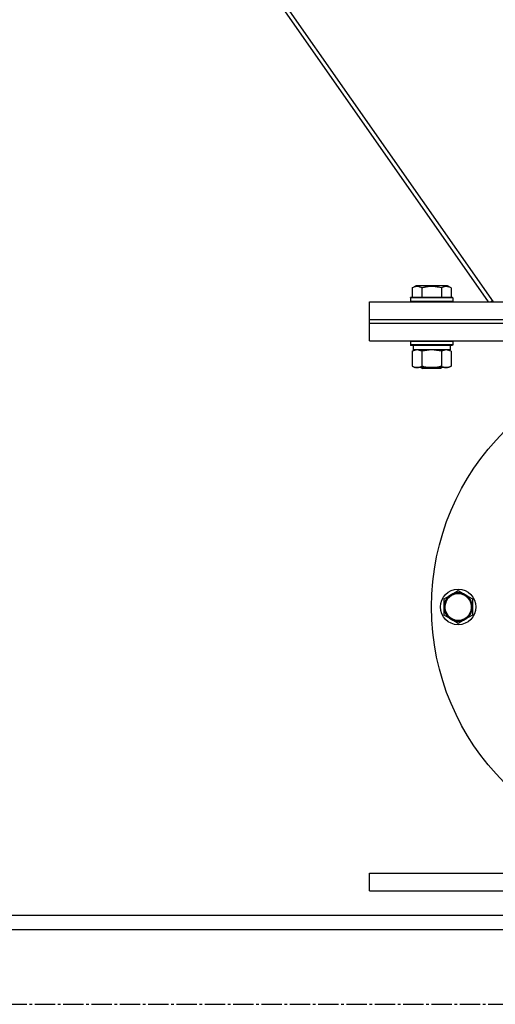
# Model space of a CAD drawing. Units: millimetres. Extents: x 0 to 26123, y -9 to 17820.
# Drawn here: x 22172 to 22441, y 10071 to 10626 of the extents above; entities that cross this region are included whole.
import ezdxf

# ---------------------------------------------------------------- set-up
doc = ezdxf.new("R2010")
doc.units = ezdxf.units.MM
doc.linetypes.add('K5LT_AXLED', pattern=[16, 11.5, -1.5, 1.5, -1.5])
doc.linetypes.add('K5LT_THIN', pattern=[0])
for name, color, linetype, true_color in [('OSI', 2, 'Continuous', 0xffff00), ('R', 1, 'Continuous', 0xff0000), ('WELDING', 7, 'Continuous', 0xffffff)]:
    doc.layers.add(name, color=color, linetype=linetype, true_color=true_color)

msp = doc.modelspace()

# ---------------------------------------------------------------- linework, layer by layer
at = {"layer": 'OSI', "color": 30, "linetype": 'K5LT_AXLED', "lineweight": 30, "true_color": 0xff8000}
msp.add_line((19028.85, 10070.92), (23262.85, 10070.92), dxfattribs=at)
at = {"layer": 'R', "color": 7, "linetype": 'K5LT_THIN', "lineweight": 30}
for p, q in [((22436.89, 10466.92), (22182.09, 10830.92)), ((22184.71, 10830.92), (22439.51, 10466.92)), ((22393.88, 10474.76), (22395.88, 10475.92)), ((22412.62, 10475.92), (22395.88, 10475.92)), ((22413.82, 10475.92), (22412.62, 10475.92)), ((22415.82, 10474.76), (22413.82, 10475.92)), ((22392.85, 10469.12), (22393.02, 10469.42)), ((22415.09, 10469.42), (22393.02, 10469.42)), ((22393.88, 10474.76), (22393.88, 10469.42)), ((22399.37, 10474.76), (22399.37, 10469.42)), ((22410.34, 10474.76), (22410.34, 10469.42)), ((22416.68, 10469.42), (22415.09, 10469.42)), ((22415.82, 10474.76), (22415.82, 10469.42)), ((22416.85, 10469.12), (22416.68, 10469.42)), ((22369.85, 10456.92), (22369.85, 10466.92)), ((22369.85, 10466.92), (22719.85, 10466.92)), ((22392.85, 10469.12), (22392.85, 10467.22)), ((22415.24, 10469.12), (22392.85, 10469.12)), ((22392.85, 10467.22), (22393.02, 10466.92)), ((22415.24, 10467.22), (22392.85, 10467.22)), ((22416.85, 10469.12), (22415.24, 10469.12)), ((22416.85, 10467.22), (22415.24, 10467.22)), ((22416.85, 10467.22), (22416.68, 10466.92)), ((22416.85, 10469.12), (22416.85, 10467.22)), ((22439.15, 10467.43), (22438.42, 10466.92)), ((22369.85, 10456.92), (22719.85, 10456.92)), ((22369.85, 10456.92), (22719.85, 10456.92)), ((22369.85, 10454.92), (22369.85, 10456.92)), ((22369.85, 10454.92), (22719.85, 10454.92)), ((22369.85, 10444.92), (22369.85, 10454.92)), ((22369.85, 10454.92), (22719.85, 10454.92)), ((22369.85, 10444.92), (22719.85, 10444.92)), ((22392.85, 10444.62), (22393.02, 10444.92)), ((22392.85, 10444.62), (22392.85, 10442.72)), ((22415.24, 10444.62), (22392.85, 10444.62)), ((22392.85, 10442.72), (22393.02, 10442.42)), ((22415.24, 10442.72), (22392.85, 10442.72)), ((22415.09, 10442.42), (22393.02, 10442.42)), ((22394.35, 10442.42), (22394.35, 10439.92)), ((22416.68, 10442.42), (22415.09, 10442.42)), ((22416.85, 10444.62), (22415.24, 10444.62)), ((22416.85, 10442.72), (22415.24, 10442.72)), ((22415.35, 10442.42), (22415.35, 10439.92)), ((22416.85, 10444.62), (22416.68, 10444.92)), ((22416.85, 10442.72), (22416.68, 10442.42)), ((22416.85, 10444.62), (22416.85, 10442.72)), ((22393.88, 10439.07), (22395.35, 10439.92)), ((22393.88, 10439.07), (22393.88, 10430.77)), ((22415.35, 10439.92), (22394.35, 10439.92)), ((22399.37, 10439.07), (22399.37, 10430.77)), ((22410.34, 10439.07), (22410.34, 10430.77)), ((22415.82, 10439.07), (22414.35, 10439.92)), ((22415.82, 10439.07), (22415.82, 10430.77)), ((22393.88, 10430.77), (22395.35, 10429.92)), ((22415.82, 10430.77), (22414.35, 10429.92)), ((22413.08, 10429.92), (22395.35, 10429.92)), ((22398.98, 10429.92), (22399.85, 10429.42)), ((22409.18, 10429.42), (22399.85, 10429.42)), ((22409.85, 10429.42), (22409.18, 10429.42)), ((22410.72, 10429.92), (22409.85, 10429.42)), ((22414.35, 10429.92), (22413.08, 10429.92)), ((22415.85, 10301.85), (22419.85, 10304.15)), ((22419.85, 10304.15), (22423.85, 10301.85)), ((22411.85, 10299.54), (22415.85, 10301.85)), ((22411.85, 10294.92), (22411.85, 10299.54)), ((22423.85, 10301.85), (22427.85, 10299.54)), ((22427.85, 10299.54), (22427.85, 10294.92)), ((22411.85, 10290.3), (22411.85, 10294.92)), ((22427.85, 10294.92), (22427.85, 10290.3)), ((22415.85, 10287.99), (22411.85, 10290.3)), ((22419.85, 10285.68), (22415.85, 10287.99)), ((22423.85, 10287.99), (22419.85, 10285.68)), ((22427.85, 10290.3), (22423.85, 10287.99)), ((22369.85, 10134.92), (22369.85, 10144.92)), ((22369.85, 10144.92), (22719.85, 10144.92)), ((22369.85, 10134.92), (22719.85, 10134.92)), ((23142.85, 10120.92), (21894.85, 10120.92)), ((23142.85, 10112.92), (21894.85, 10112.92))]:
    msp.add_line(p, q, dxfattribs=at)
for centre, radius in [((22544.85, 10294.92), 140), ((22419.85, 10294.92), 10), ((22419.85, 10294.92), 7.75)]:
    msp.add_circle(centre, radius, dxfattribs=at)
for radius, start, end in [(8, 60, 120), (8, 120, 180), (7.5, 30, 300), (7.5, 300, 30), (8, 0, 60), (8, 180, 240), (8, 300, 0), (8, 240, 300)]:
    msp.add_arc((22419.85, 10294.92), radius, start, end, dxfattribs=at)
at = {"layer": 'WELDING', "color": 7, "linetype": 'K5LT_THIN', "lineweight": 30}
for p, q in [((22393.9, 10439.08), (22393.88, 10439.07)), ((22396.62, 10439.92), (22393.9, 10439.08)), ((22399.37, 10439.07), (22396.62, 10439.92)), ((22399.44, 10439.09), (22399.37, 10439.07)), ((22404.85, 10439.92), (22399.44, 10439.09)), ((22410.34, 10439.07), (22404.85, 10439.92)), ((22410.36, 10439.08), (22410.34, 10439.07)), ((22413.08, 10439.92), (22410.36, 10439.08)), ((22415.82, 10439.07), (22413.08, 10439.92))]:
    msp.add_line(p, q, dxfattribs=at)
for points, knots in [([(22399.37, 10474.76), (22399.06, 10474.94), (22398.62, 10475.16), (22398.06, 10475.37), (22397.7, 10475.48), (22397.4, 10475.54), (22397.11, 10475.59), (22396.82, 10475.61), (22396.52, 10475.62), (22396.2, 10475.6), (22395.88, 10475.55), (22395.5, 10475.47), (22395, 10475.31), (22394.44, 10475.07), (22394.05, 10474.86), (22393.88, 10474.76)], [0, 0, 0, 0, 2.704026, 3.977567, 4.913586, 5.783319, 6.583675, 7.42636, 8.303602, 9.201828, 10.1214, 11.060865, 12.506598, 14.484694, 16, 16, 16, 16]), ([(22410.34, 10474.76), (22409.8, 10474.92), (22408.91, 10475.15), (22407.79, 10475.36), (22407.01, 10475.48), (22406.41, 10475.54), (22405.83, 10475.59), (22405.24, 10475.61), (22404.63, 10475.62), (22404.01, 10475.6), (22403.37, 10475.55), (22402.72, 10475.48), (22401.95, 10475.37), (22400.82, 10475.15), (22399.92, 10474.93), (22399.37, 10474.76)], [0, 0, 0, 0, 2.400934, 3.977567, 4.913586, 5.783319, 6.583675, 7.42636, 8.303602, 9.201828, 10.1214, 11.060865, 12.021818, 13.488338, 16, 16, 16, 16]), ([(22413.08, 10475.61), (22412.92, 10475.61), (22412.62, 10475.6), (22412.19, 10475.52), (22411.61, 10475.37), (22410.99, 10475.12), (22410.52, 10474.87), (22410.34, 10474.76)], [0, 0, 0, 0, 1.350157, 2.572931, 3.756175, 6.369602, 8, 8, 8, 8]), ([(22415.82, 10474.76), (22415.57, 10474.91), (22415.14, 10475.13), (22414.56, 10475.36), (22414.09, 10475.5), (22413.67, 10475.58), (22413.33, 10475.61), (22413.14, 10475.61), (22413.08, 10475.61)], [0, 0, 0, 0, 2.547267, 4.27468, 5.750939, 7.171551, 8.381249, 9, 9, 9, 9]), ([(22393.88, 10430.77), (22394.2, 10430.58), (22394.67, 10430.34), (22395.25, 10430.14), (22395.59, 10430.04), (22395.89, 10429.98), (22396.2, 10429.94), (22396.5, 10429.92), (22396.81, 10429.92), (22397.11, 10429.94), (22397.45, 10429.99), (22397.86, 10430.09), (22398.52, 10430.32), (22399.03, 10430.57), (22399.37, 10430.77)], [0, 0, 0, 0, 2.72415, 3.912285, 4.716446, 5.530362, 6.353984, 7.180289, 7.997717, 8.810544, 9.605533, 10.761675, 12.184093, 15, 15, 15, 15]), ([(22399.37, 10430.77), (22400.01, 10430.58), (22400.95, 10430.34), (22402.1, 10430.14), (22402.79, 10430.04), (22403.39, 10429.98), (22404, 10429.94), (22404.61, 10429.92), (22405.22, 10429.92), (22405.82, 10429.94), (22406.5, 10429.99), (22407.33, 10430.09), (22408.65, 10430.32), (22409.67, 10430.57), (22410.34, 10430.77)], [0, 0, 0, 0, 2.72415, 3.912285, 4.716446, 5.530362, 6.353984, 7.180289, 7.997717, 8.810544, 9.605533, 10.761675, 12.184093, 15, 15, 15, 15]), ([(22410.34, 10430.77), (22410.58, 10430.62), (22411.01, 10430.4), (22411.62, 10430.16), (22412.12, 10430.02), (22412.61, 10429.94), (22412.91, 10429.92), (22413.08, 10429.92)], [0, 0, 0, 0, 2.217775, 3.830428, 5.353122, 6.582558, 8, 8, 8, 8]), ([(22413.08, 10429.92), (22413.24, 10429.92), (22413.51, 10429.93), (22413.89, 10429.99), (22414.17, 10430.06), (22414.58, 10430.18), (22415.11, 10430.38), (22415.58, 10430.63), (22415.82, 10430.77)], [0, 0, 0, 0, 1.548206, 2.616755, 3.724998, 4.291764, 6.613357, 9, 9, 9, 9])]:
    msp.add_open_spline(points, degree=3, knots=knots, dxfattribs=at)

doc.saveas('drawing.dxf')
